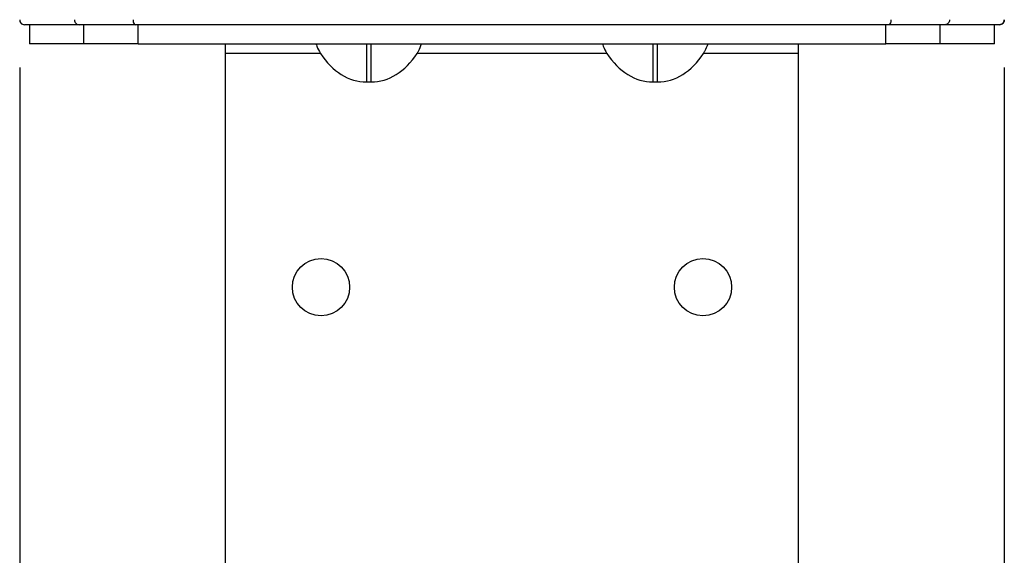
# Model space of a CAD drawing. Units: millimetres. Extents: x 2089 to 4189, y 1446 to 2931.
# Drawn here: x 2528 to 2631, y 1720 to 1776 of the extents above; entities that cross this region are included whole.
import ezdxf

# ---------------------------------------------------------------- set-up
doc = ezdxf.new("R2010")
doc.units = ezdxf.units.MM
doc.layers.add('7_ALL_FEATURES', color=7, linetype='Continuous')
doc.layers.add('AM_5', color=3, linetype='Continuous', lineweight=25)
doc.styles.get("Standard").update_dxf_attribs({"font": 'ISOCP.SHX', "bigfont": 'extfont2.shx'})
doc.dimstyles.new('AM_ISO$0', dxfattribs={"dimtxt": 3.5, "dimasz": 3.5, "dimexe": 1, "dimexo": 1, "dimgap": 1.5, "dimtad": 1, "dimdsep": 46, "dimtxsty": 'STANDARD', "dimcen": 0, "dimclrd": 256, "dimclre": 256, "dimclrt": 140, "dimadec": 0, "dimazin": 2, "dimtp": 0.1, "dimtm": 0.1, "dimtfac": 0.71, "dimtdec": 3, "dimtmove": 0, "dimatfit": 3, "dimfxl": 1, "dimlwd": -1, "dimlwe": -1, "dimarcsym": 1})

# ---------------------------------------------------------------- blocks, each defined once
blk = doc.blocks.new('*D28')
at = {"layer": 'AM_5', "linetype": 'ByBlock', "transparency": 16777216}
for p, q in [((2527.69, 1770.78), (2527.69, 1504.26)), ((2630.8, 1770.78), (2630.8, 1504.26)), ((2545.19, 1509.26), (2613.3, 1509.26))]:
    blk.add_line(p, q, dxfattribs=at)
at = {"layer": 'AM_5', "lineweight": 25, "transparency": 16777216}
for points in [[(2545.19, 1512.18), (2545.19, 1506.35), (2527.69, 1509.26)], [(2613.3, 1512.18), (2613.3, 1506.35), (2630.8, 1509.26)]]:
    blk.add_solid(points, dxfattribs=at)
at = {"layer": 'Defpoints', "color": 0, "lineweight": 25, "transparency": 16777216}
for p in [(2527.69, 1775.78), (2630.8, 1775.78), (2630.8, 1509.26)]:
    blk.add_point(p, dxfattribs=at)
at = {"layer": 'AM_5', "color": 140, "transparency": 16777216, "insert": (2579.24, 1525.51), "char_height": 17.5, "attachment_point": 5}
blk.add_mtext('103', dxfattribs=at)

msp = doc.modelspace()

# ---------------------------------------------------------------- linework, layer by layer
at = {"color": 7, "linetype": 'Continuous'}
for p, q in [((2528.086, 1775.268), (2528.19, 1775.257)), ((2630.298, 1775.257), (2528.19, 1775.257)), ((2528.717, 1775.257), (2528.717, 1773.257)), ((2534.417, 1773.257), (2534.417, 1775.257)), ((2540.11, 1773.257), (2540.11, 1775.257)), ((2618.377, 1773.257), (2618.377, 1775.257)), ((2624.07, 1773.257), (2624.07, 1775.257)), ((2629.771, 1773.257), (2629.771, 1775.257)), ((2540.11, 1773.257), (2528.717, 1773.257)), ((2549.244, 1641.757), (2549.244, 1773.257)), ((2563.994, 1773.257), (2563.994, 1769.257)), ((2564.494, 1769.257), (2564.494, 1773.257)), ((2593.994, 1773.257), (2593.994, 1769.257)), ((2594.494, 1769.257), (2594.494, 1773.257)), ((2609.244, 1641.757), (2609.244, 1773.257)), ((2629.771, 1773.257), (2618.377, 1773.257)), ((2559.19, 1772.257), (2549.244, 1772.257)), ((2589.19, 1772.257), (2569.298, 1772.257)), ((2609.244, 1772.257), (2599.298, 1772.257)), ((2563.994, 1769.257), (2564.494, 1769.257)), ((2593.994, 1769.257), (2594.494, 1769.257))]:
    msp.add_line(p, q, dxfattribs=at)
for centre in [(2559.244, 1747.757), (2599.244, 1747.757)]:
    msp.add_circle(centre, 3, dxfattribs=at)
for centre, radius, start, end in [((2528.19, 1775.757), 0.5, 177.00028, 270), ((2533.926, 1775.757), 0.512, 177.0694, 179.99981), ((2540.489, 1775.757), 0.93, 178.38791, 180.00035), ((2617.999, 1775.757), 0.93, 359.99965, 1.61209), ((2624.562, 1775.757), 0.512, 0.00019, 2.9306), ((2630.298, 1775.757), 0.5, 270, 2.99972), ((2528.188, 1775.756), 0.498, 218.99646, 221.47298), ((2528.191, 1775.759), 0.502, 221.48662, 232.57732), ((2630.295, 1775.759), 0.503, 315.05049, 331.03678)]:
    msp.add_arc(centre, radius, start, end, dxfattribs=at)
for centre, major_axis, start_param, end_param in [((2563.994, 1778.449), (0, 9.192), -3.9732619, -3.1415927), ((2564.494, 1778.449), (0, -9.192), 0, 0.8316693), ((2593.994, 1778.449), (0, 9.192), -3.9732619, -3.1415927), ((2594.494, 1778.449), (0, -9.192), 0, 0.8316693)]:
    msp.add_ellipse(centre, major_axis=major_axis, ratio=0.7071068, start_param=start_param, end_param=end_param, dxfattribs=at)
for points in [[(2527.69, 1775.757), (2527.69, 1775.646), (2527.731, 1775.529), (2527.801, 1775.442)], [(2630.797, 1775.757), (2630.797, 1775.674), (2630.775, 1775.588), (2630.735, 1775.515)], [(2527.886, 1775.36), (2527.944, 1775.315), (2528.014, 1775.283), (2528.086, 1775.268)], [(2630.651, 1775.404), (2630.561, 1775.313), (2630.425, 1775.257), (2630.297, 1775.257)]]:
    msp.add_open_spline(points, degree=3, dxfattribs=at)
for points, knots in [([(2533.414, 1775.757), (2533.414, 1775.63), (2533.515, 1775.367), (2533.777, 1775.257), (2533.902, 1775.257)], [0, 0, 0, 0, 0.5041269, 1, 1, 1, 1]), ([(2539.559, 1775.757), (2539.559, 1775.693), (2539.572, 1775.51), (2539.695, 1775.257), (2539.827, 1775.257)], [0, 0, 0, 0, 0.3270061, 1, 1, 1, 1]), ([(2618.929, 1775.757), (2618.929, 1775.693), (2618.915, 1775.51), (2618.792, 1775.257), (2618.66, 1775.257)], [0, 0, 0, 0, 0.3270061, 1, 1, 1, 1]), ([(2625.074, 1775.757), (2625.074, 1775.63), (2624.972, 1775.367), (2624.71, 1775.257), (2624.585, 1775.257)], [0, 0, 0, 0, 0.5041269, 1, 1, 1, 1]), ([(2558.712, 1773.265), (2558.74, 1773.179), (2558.867, 1772.828), (2559.037, 1772.494), (2559.19, 1772.257)], [0, 0, 0, 0, 0.2443574, 1, 1, 1, 1]), ([(2569.298, 1772.257), (2569.349, 1772.337), (2569.54, 1772.657), (2569.689, 1773.001), (2569.775, 1773.265)], [0, 0, 0, 0, 0.2538878, 1, 1, 1, 1]), ([(2588.712, 1773.265), (2588.74, 1773.179), (2588.867, 1772.828), (2589.037, 1772.494), (2589.19, 1772.257)], [0, 0, 0, 0, 0.2443574, 1, 1, 1, 1]), ([(2599.298, 1772.257), (2599.349, 1772.337), (2599.54, 1772.657), (2599.689, 1773.001), (2599.775, 1773.265)], [0, 0, 0, 0, 0.2538878, 1, 1, 1, 1])]:
    msp.add_open_spline(points, degree=3, knots=knots, dxfattribs=at)
at = {"layer": '7_ALL_FEATURES', "color": 7, "linetype": 'Continuous'}
msp.add_line((2540.11, 1773.257), (2618.377, 1773.257), dxfattribs=at)

# ---------------------------------------------------------------- dimensions: what is measured, and where the dimension line sits
at = {"layer": 'AM_5'}
dim = msp.add_linear_dim(base=(2630.797, 1509.263), p1=(2527.691, 1775.783), p2=(2630.797, 1775.783), angle=0, text='103', dimstyle='AM_ISO$0', override={"dimscale": 5, "dimpost": ''}, dxfattribs=at)
dim.commit()
dim.dimension.update_dxf_attribs({"geometry": '*D28', "text_midpoint": (2579.244, 1525.513)})

doc.saveas('drawing.dxf')
